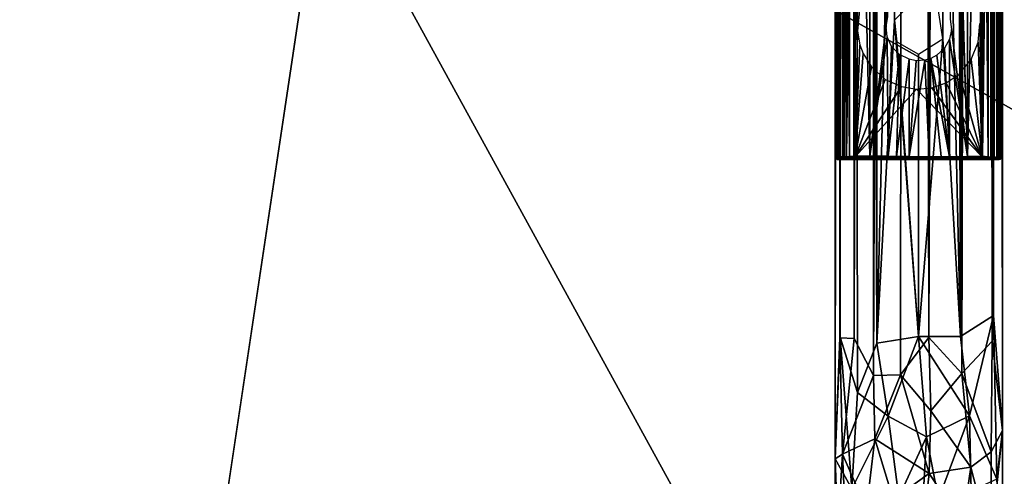
# Model space of a CAD drawing. Units: inches. Extents: x -44.7 to 44.7, y -14.2 to 20.5.
# Drawn here: x 28 to 31, y -9.2 to -7.9 of the extents above; entities that cross this region are included whole.
import ezdxf

# ---------------------------------------------------------------- set-up
doc = ezdxf.new("R2010")
doc.units = ezdxf.units.IN
doc.header["$MEASUREMENT"] = 0
for name, color, linetype in [('SEAT-FABRIC', 5, 'Continuous'), ('SEAT-FRAME', 5, 'Continuous'), ('SEAT-GLIDE', 5, 'Continuous')]:
    doc.layers.add(name, color=color, linetype=linetype)

msp = doc.modelspace()

# ---------------------------------------------------------------- linework, layer by layer
at = {"layer": 'SEAT-FABRIC'}
for points in [[(1.4415, -12.0547, 10.6744), (1.3391, 8.4601, 8.2295), (38.067, -12.0653, 10.6734)], [(1.3391, 8.4601, 8.2295), (38.105, 8.4579, 8.2226), (38.067, -12.0653, 10.6734)], [(28.0963, -13.025, 17.3712), (19.4778, -6.9337, 16.9008), (19.7357, -13.1085, 17.3119)], [(28.9476, -7.3462, 16.9703), (28.0963, -13.025, 17.3712), (31.9943, -12.9047, 17.3403)], [(28.9476, -7.3462, 16.9703), (31.9943, -12.9047, 17.3403), (33.5618, -7.3419, 16.8903)]]:
    msp.add_3dface(points, dxfattribs=at)
at = {"layer": 'SEAT-FABRIC', "invisible_edges": 1}
msp.add_3dface([(28.9476, -7.3462, 16.9703), (19.4778, -6.9337, 16.9008), (28.0963, -13.025, 17.3712)], dxfattribs=at)
at = {"layer": 'SEAT-FRAME'}
for points in [[(30.9787, 19.603, 0.5997), (30.9649, 19.2302, 0.6429), (30.9485, -8.8155, 0.6914)], [(30.98, -9.0822, 0.6037), (30.9787, 19.603, 0.5997), (30.9485, -8.8155, 0.6914)], [(30.9504, 19.1777, 0.4306), (30.9787, 19.603, 0.5997), (30.98, -9.0822, 0.6037)], [(30.4779, 19.521, 0.6071), (30.5057, 19.1673, 0.433), (30.4942, -8.8027, 0.4745)], [(30.4793, -9.1669, 0.5963), (30.4779, 19.521, 0.6071), (30.4942, -8.8027, 0.4745)], [(30.5098, 19.2377, 0.6918), (30.4779, 19.521, 0.6071), (30.4793, -9.1669, 0.5963)], [(30.6035, 19.3442, 0.7844), (30.5098, 19.2377, 0.6918), (30.5362, -8.807, 0.7191)], [(30.5934, -8.9176, 0.7773), (30.6035, 19.3442, 0.7844), (30.5362, -8.807, 0.7191)], [(30.7006, 19.228, 0.8109), (30.6035, 19.3442, 0.7844), (30.5934, -8.9176, 0.7773)], [(30.8579, -8.9123, 0.7809), (30.8657, 19.3482, 0.7773), (30.7597, -8.8041, 0.8103)], [(30.8657, 19.3482, 0.7773), (30.7825, 19.3321, 0.8088), (30.7597, -8.8041, 0.8103)], [(30.9218, 19.2319, 0.7191), (30.8657, 19.3482, 0.7773), (30.8579, -8.9123, 0.7809)], [(30.7825, 19.3321, 0.8088), (30.7006, 19.228, 0.8109), (30.7597, -8.8041, 0.8103)], [(30.4931, -8.8051, 0.6429), (30.5098, 19.2377, 0.6918), (30.4793, -9.1669, 0.5963)], [(30.5362, -8.807, 0.7191), (30.5098, 19.2377, 0.6918), (30.4931, -8.8051, 0.6429)], [(30.5057, 19.1673, 0.433), (30.6022, 19.2261, 0.3447), (30.6034, -8.8208, 0.3448)], [(30.6744, -8.9161, 0.8093), (30.7006, 19.228, 0.8109), (30.5934, -8.9176, 0.7773)], [(30.6034, -8.8208, 0.3448), (30.6022, 19.2261, 0.3447), (30.6569, -6.6729, 0.3205)], [(30.7597, -8.8041, 0.8103), (30.7006, 19.228, 0.8109), (30.6744, -8.9161, 0.8093)], [(30.8052, 17.1385, 0.3219), (30.8556, 19.2378, 0.3446), (30.8541, -8.801, 0.3438)], [(30.8541, -8.801, 0.3438), (30.8556, 19.2378, 0.3446), (30.9524, -8.7385, 0.433)], [(30.8556, 19.2378, 0.3446), (30.9504, 19.1777, 0.4306), (30.9524, -8.7385, 0.433)], [(30.9485, -8.8155, 0.6914), (30.9218, 19.2319, 0.7191), (30.8579, -8.9123, 0.7809)], [(30.9649, 19.2302, 0.6429), (30.9218, 19.2319, 0.7191), (30.9485, -8.8155, 0.6914)], [(30.4942, -8.8027, 0.4745), (30.5057, 19.1673, 0.433), (30.5458, -8.9689, 0.3986)], [(30.5458, -8.9689, 0.3986), (30.5057, 19.1673, 0.433), (30.6034, -8.8208, 0.3448)], [(30.9524, -8.7385, 0.433), (30.9504, 19.1777, 0.4306), (30.98, -9.0822, 0.6037)], [(30.776, 17.0763, 0.3143), (30.8052, 17.1385, 0.3219), (30.8541, -8.801, 0.3438)], [(30.8541, -8.801, 0.3438), (30.8061, -6.7085, 0.322), (30.776, 17.0763, 0.3143)], [(30.6569, -6.6729, 0.3205), (30.6569, -7.8539, 0.3205), (30.6034, -8.8208, 0.3448)], [(30.8541, -8.801, 0.3438), (30.8012, -7.9099, 0.3207), (30.8061, -6.7085, 0.322)], [(30.6034, -8.8208, 0.3448), (30.6569, -7.8539, 0.3205), (30.7283, -8.8016, 0.3045)], [(30.6569, -7.8539, 0.3205), (30.6636, -7.9186, 0.3183), (30.7283, -8.8016, 0.3045)], [(30.7283, -8.8016, 0.3045), (30.6636, -7.9186, 0.3183), (30.7284, -7.9561, 0.309)], [(30.7283, -8.8016, 0.3045), (30.8012, -7.9099, 0.3207), (30.8541, -8.801, 0.3438)], [(30.7284, -7.9561, 0.309), (30.8012, -7.9099, 0.3207), (30.7283, -8.8016, 0.3045)], [(30.9524, -8.7385, 0.433), (30.8814, -9.0389, 0.3793), (30.8541, -8.801, 0.3438)], [(30.8814, -9.0389, 0.3793), (30.9524, -8.7385, 0.433), (30.963, -9.2285, 0.5487)], [(30.963, -9.2285, 0.5487), (30.9524, -8.7385, 0.433), (30.98, -9.0822, 0.6037)], [(30.4793, -9.1669, 0.5963), (30.4942, -8.8027, 0.4745), (30.5288, -9.2571, 0.49)], [(30.5007, -9.153, 0.7433), (30.4931, -8.8051, 0.6429), (30.4793, -9.1669, 0.5963)], [(30.5362, -8.807, 0.7191), (30.4931, -8.8051, 0.6429), (30.5007, -9.153, 0.7433)], [(30.5288, -9.2571, 0.49), (30.4942, -8.8027, 0.4745), (30.5458, -8.9689, 0.3986)], [(30.5934, -8.9176, 0.7773), (30.5362, -8.807, 0.7191), (30.5007, -9.153, 0.7433)], [(30.6034, -8.8208, 0.3448), (30.7283, -8.8016, 0.3045), (30.6379, -9.0391, 0.3458)], [(30.6379, -9.0391, 0.3458), (30.7283, -8.8016, 0.3045), (30.7527, -9.101, 0.3459)], [(30.6744, -8.9161, 0.8093), (30.7653, -9.0238, 0.8375), (30.7597, -8.8041, 0.8103)], [(30.8541, -8.801, 0.3438), (30.8814, -9.0389, 0.3793), (30.7283, -8.8016, 0.3045)], [(30.8814, -9.0389, 0.3793), (30.7527, -9.101, 0.3459), (30.7283, -8.8016, 0.3045)], [(30.7653, -9.0238, 0.8375), (30.8579, -8.9123, 0.7809), (30.7597, -8.8041, 0.8103)], [(30.5458, -8.9689, 0.3986), (30.6034, -8.8208, 0.3448), (30.6379, -9.0391, 0.3458)], [(30.9461, -9.1461, 0.7565), (30.9485, -8.8155, 0.6914), (30.8579, -8.9123, 0.7809)], [(30.98, -9.0822, 0.6037), (30.9485, -8.8155, 0.6914), (30.9461, -9.1461, 0.7565)], [(30.5934, -8.9176, 0.7773), (30.5007, -9.153, 0.7433), (30.5977, -9.1076, 0.8367)], [(30.6744, -8.9161, 0.8093), (30.5934, -8.9176, 0.7773), (30.5977, -9.1076, 0.8367)], [(30.76, -9.2108, 0.9294), (30.6744, -8.9161, 0.8093), (30.5977, -9.1076, 0.8367)], [(30.76, -9.2108, 0.9294), (30.7653, -9.0238, 0.8375), (30.6744, -8.9161, 0.8093)], [(30.7653, -9.0238, 0.8375), (30.885, -9.1925, 0.85), (30.8579, -8.9123, 0.7809)], [(30.8579, -8.9123, 0.7809), (30.885, -9.1925, 0.85), (30.9461, -9.1461, 0.7565)], [(30.6379, -9.0391, 0.3458), (30.5288, -9.2571, 0.49), (30.5458, -8.9689, 0.3986)], [(30.6694, -9.2825, 0.4092), (30.5288, -9.2571, 0.49), (30.6379, -9.0391, 0.3458)], [(30.6694, -9.2825, 0.4092), (30.6379, -9.0391, 0.3458), (30.7527, -9.101, 0.3459)], [(30.7527, -9.101, 0.3459), (30.8814, -9.0389, 0.3793), (30.7884, -9.2884, 0.4113)], [(30.7653, -9.0238, 0.8375), (30.76, -9.2108, 0.9294), (30.885, -9.1925, 0.85)], [(30.7884, -9.2884, 0.4113), (30.8814, -9.0389, 0.3793), (30.8862, -9.2627, 0.4543)], [(30.8862, -9.2627, 0.4543), (30.8814, -9.0389, 0.3793), (30.963, -9.2285, 0.5487)], [(30.7527, -9.101, 0.3459), (30.7303, -9.499, 0.5167), (30.6694, -9.2825, 0.4092)], [(30.7303, -9.499, 0.5167), (30.7527, -9.101, 0.3459), (30.7884, -9.2884, 0.4113)], [(30.9452, -9.425, 0.9458), (30.9789, -9.4875, 0.8594), (30.98, -9.0822, 0.6037)], [(30.9461, -9.1461, 0.7565), (30.9452, -9.425, 0.9458), (30.98, -9.0822, 0.6037)], [(30.98, -9.0822, 0.6037), (30.9789, -9.4875, 0.8594), (30.963, -9.2285, 0.5487)], [(30.5977, -9.1076, 0.8367), (30.5007, -9.153, 0.7433), (30.573, -9.3167, 0.933)], [(30.573, -9.3167, 0.933), (30.6528, -9.2882, 0.9645), (30.5977, -9.1076, 0.8367)], [(30.6528, -9.2882, 0.9645), (30.76, -9.2108, 0.9294), (30.5977, -9.1076, 0.8367)], [(30.4791, -9.5085, 0.8804), (30.5128, -9.4221, 0.9429), (30.5007, -9.153, 0.7433)], [(30.4793, -9.1669, 0.5963), (30.4791, -9.5085, 0.8804), (30.5007, -9.153, 0.7433)], [(30.5007, -9.153, 0.7433), (30.5128, -9.4221, 0.9429), (30.573, -9.3167, 0.933)], [(30.885, -9.1925, 0.85), (30.9452, -9.425, 0.9458), (30.9461, -9.1461, 0.7565)], [(30.4939, -9.5852, 0.7924), (30.4791, -9.5085, 0.8804), (30.4793, -9.1669, 0.5963)], [(30.5288, -9.2571, 0.49), (30.4939, -9.5852, 0.7924), (30.4793, -9.1669, 0.5963)], [(30.76, -9.2108, 0.9294), (30.8601, -9.3614, 1.0065), (30.885, -9.1925, 0.85)], [(30.885, -9.1925, 0.85), (30.8601, -9.3614, 1.0065), (30.9452, -9.425, 0.9458)], [(30.7387, -9.4037, 1.1071), (30.76, -9.2108, 0.9294), (30.6528, -9.2882, 0.9645)], [(30.76, -9.2108, 0.9294), (30.7387, -9.4037, 1.1071), (30.8601, -9.3614, 1.0065)]]:
    msp.add_3dface(points, dxfattribs=at)
at = {"layer": 'SEAT-GLIDE'}
for points in [[(30.4795, -6.3113, 0.4228), (30.4792, -6.3109, 0.0591), (30.4794, -8.2639, 0.4223)], [(30.4792, -6.3109, 0.0591), (30.4792, -8.2637, 0.0591), (30.4794, -8.2639, 0.4223)], [(30.4792, -6.3109, 0.0591), (30.4814, -6.3113, 0.0427), (30.4814, -8.2631, 0.0426)], [(30.4792, -8.2637, 0.0591), (30.4792, -6.3109, 0.0591), (30.4814, -8.2631, 0.0426)], [(30.482, -8.2645, 0.4288), (30.4795, -6.3113, 0.4228), (30.4794, -8.2639, 0.4223)], [(30.4824, -6.3105, 0.4296), (30.4795, -6.3113, 0.4228), (30.482, -8.2645, 0.4288)], [(30.4814, -6.3113, 0.0427), (30.4898, -6.3116, 0.0258), (30.4896, -8.2653, 0.0264)], [(30.4814, -8.2631, 0.0426), (30.4814, -6.3113, 0.0427), (30.4896, -8.2653, 0.0264)], [(30.4862, -6.3108, 0.434), (30.4824, -6.3105, 0.4296), (30.482, -8.2645, 0.4288)], [(30.4866, -8.2647, 0.434), (30.4862, -6.3108, 0.434), (30.482, -8.2645, 0.4288)], [(30.4907, -6.3111, 0.4367), (30.4862, -6.3108, 0.434), (30.4866, -8.2647, 0.434)], [(30.4907, -6.3111, 0.4367), (30.4866, -8.2647, 0.434), (30.4928, -8.2631, 0.4377)], [(30.4896, -8.2653, 0.0264), (30.4898, -6.3116, 0.0258), (30.5048, -8.2629, 0.0108)], [(30.4898, -6.3116, 0.0258), (30.5054, -6.3092, 0.0106), (30.5048, -8.2629, 0.0108)], [(30.4953, -6.3088, 0.4377), (30.4907, -6.3111, 0.4367), (30.4928, -8.2631, 0.4377)], [(30.5032, -6.3109, 0.4381), (30.4953, -6.3088, 0.4377), (30.4928, -8.2631, 0.4377)], [(30.5007, -8.263, 0.4385), (30.5032, -6.3109, 0.4381), (30.4928, -8.2631, 0.4377)], [(30.5071, -8.263, 0.4369), (30.5032, -6.3109, 0.4381), (30.5007, -8.263, 0.4385)], [(30.5086, -6.3105, 0.436), (30.5032, -6.3109, 0.4381), (30.5071, -8.263, 0.4369)], [(30.5048, -8.2629, 0.0108), (30.5054, -6.3092, 0.0106), (30.5215, -8.2632, 0.0024)], [(30.5054, -6.3092, 0.0106), (30.5215, -6.3113, 0.0024), (30.5215, -8.2632, 0.0024)], [(30.513, -6.3106, 0.4327), (30.5086, -6.3105, 0.436), (30.5071, -8.263, 0.4369)], [(30.5124, -8.2633, 0.4334), (30.513, -6.3106, 0.4327), (30.5071, -8.263, 0.4369)], [(30.513, -6.3106, 0.4327), (30.5124, -8.2633, 0.4334), (30.5377, -6.3133, 0.399)], [(30.5124, -8.2633, 0.4334), (30.5371, -8.2617, 0.3998), (30.5377, -6.3133, 0.399)], [(30.5215, -6.3113, 0.0024), (30.5386, -6.3113, 0), (30.5385, -8.2632, 0.0001)], [(30.5215, -8.2632, 0.0024), (30.5215, -6.3113, 0.0024), (30.5385, -8.2632, 0.0001)], [(30.5371, -8.2617, 0.3998), (30.5831, -8.2615, 0.357), (30.5377, -6.3133, 0.399)], [(30.5377, -6.3133, 0.399), (30.5831, -8.2615, 0.357), (30.5833, -6.3134, 0.3568)], [(30.5386, -6.3113, 0), (30.5461, -7.8875, 0), (30.5385, -8.2632, 0.0001)], [(30.5506, -7.8348, 0), (30.5461, -7.8875, 0), (30.5386, -6.3113, 0)], [(30.5833, -6.3134, 0.3568), (30.5831, -8.2615, 0.357), (30.6311, -7.8732, 0.33)], [(30.827, -6.6935, 0.33), (30.8746, -8.262, 0.3569), (30.8748, -6.3129, 0.357)], [(30.8748, -6.3129, 0.357), (30.8746, -8.262, 0.3569), (30.9205, -6.313, 0.3992)], [(30.8746, -8.262, 0.3569), (30.9203, -8.2612, 0.399), (30.9205, -6.313, 0.3992)], [(30.9194, -8.2632, 0), (30.9123, -6.7085, 0), (30.9195, -6.3113, 0.0001)], [(30.9194, -8.2632, 0), (30.9195, -6.3113, 0.0001), (30.9365, -8.2632, 0.0024)], [(30.9195, -6.3113, 0.0001), (30.9365, -6.3113, 0.0024), (30.9365, -8.2632, 0.0024)], [(30.9203, -8.2612, 0.399), (30.945, -8.2639, 0.4327), (30.9447, -6.3114, 0.4325)], [(30.9205, -6.313, 0.3992), (30.9203, -8.2612, 0.399), (30.9447, -6.3114, 0.4325)], [(30.9365, -8.2632, 0.0024), (30.9365, -6.3113, 0.0024), (30.9526, -8.2653, 0.0106)], [(30.9365, -6.3113, 0.0024), (30.9532, -6.3116, 0.0108), (30.9526, -8.2653, 0.0106)], [(30.9506, -6.3105, 0.4367), (30.9447, -6.3114, 0.4325), (30.9494, -8.2639, 0.436)], [(30.9494, -8.2639, 0.436), (30.9447, -6.3114, 0.4325), (30.945, -8.2639, 0.4327)], [(30.955, -6.3122, 0.4383), (30.9506, -6.3105, 0.4367), (30.9494, -8.2639, 0.436)], [(30.9548, -8.2636, 0.4381), (30.955, -6.3122, 0.4383), (30.9494, -8.2639, 0.436)], [(30.9526, -8.2653, 0.0106), (30.9532, -6.3116, 0.0108), (30.9682, -8.2629, 0.0258)], [(30.9532, -6.3116, 0.0108), (30.9684, -6.3092, 0.0264), (30.9682, -8.2629, 0.0258)], [(30.9612, -6.3113, 0.4385), (30.955, -6.3122, 0.4383), (30.9548, -8.2636, 0.4381)], [(30.9627, -8.2657, 0.4377), (30.9612, -6.3113, 0.4385), (30.9548, -8.2636, 0.4381)], [(30.9659, -6.3088, 0.4368), (30.9612, -6.3113, 0.4385), (30.9673, -8.2634, 0.4367)], [(30.9673, -8.2634, 0.4367), (30.9612, -6.3113, 0.4385), (30.9627, -8.2657, 0.4377)], [(30.9728, -6.3109, 0.433), (30.9659, -6.3088, 0.4368), (30.9673, -8.2634, 0.4367)], [(30.9728, -6.3109, 0.433), (30.9673, -8.2634, 0.4367), (30.9718, -8.2637, 0.434)], [(30.9682, -8.2629, 0.0258), (30.9684, -6.3092, 0.0264), (30.9766, -8.2632, 0.0427)], [(30.9684, -6.3092, 0.0264), (30.9766, -6.3114, 0.0426), (30.9766, -8.2632, 0.0427)], [(30.9756, -8.264, 0.4296), (30.9764, -6.3106, 0.4283), (30.9718, -8.2637, 0.434)], [(30.9764, -6.3106, 0.4283), (30.9728, -6.3109, 0.433), (30.9718, -8.2637, 0.434)], [(30.9787, -8.2628, 0.4224), (30.9764, -6.3106, 0.4283), (30.9756, -8.264, 0.4296)], [(30.9785, -6.3107, 0.4225), (30.9764, -6.3106, 0.4283), (30.9787, -8.2628, 0.4224)], [(30.9766, -6.3114, 0.0426), (30.9788, -6.3108, 0.059), (30.9788, -8.2636, 0.0591)], [(30.9766, -8.2632, 0.0427), (30.9766, -6.3114, 0.0426), (30.9788, -8.2636, 0.0591)], [(30.9788, -6.3108, 0.059), (30.9785, -6.3107, 0.4225), (30.9788, -8.2636, 0.0591)], [(30.9785, -6.3107, 0.4225), (30.9787, -8.2628, 0.4224), (30.9788, -8.2636, 0.0591)], [(30.7125, -7.7987, 0.3088), (30.6569, -7.8539, 0.3205), (30.6569, -6.6729, 0.3205)], [(30.8061, -6.7085, 0.322), (30.8012, -7.9099, 0.3207), (30.7895, -7.8317, 0.3171)], [(30.9194, -8.2632, 0), (30.9, -6.7636, 0), (30.9123, -6.7085, 0)], [(30.6366, -6.7289, 0.3277), (30.6311, -7.8732, 0.33), (30.6367, -7.8445, 0.3277)], [(30.9194, -8.2632, 0), (30.9074, -7.9202, 0), (30.912, -7.8642, 0)], [(30.5385, -8.2632, 0.0001), (30.5461, -7.8875, 0), (30.553, -7.9278, 0)], [(30.6311, -7.8732, 0.33), (30.5831, -8.2615, 0.357), (30.6347, -7.9037, 0.3285)], [(30.8269, -7.8818, 0.33), (30.8211, -7.9108, 0.3276), (30.8746, -8.262, 0.3569)], [(30.553, -7.9278, 0), (30.5629, -7.9542, 0), (30.5385, -8.2632, 0.0001)], [(30.6347, -7.9037, 0.3285), (30.5831, -8.2615, 0.357), (30.6378, -8.2615, 0.3273)], [(30.6475, -7.9331, 0.3235), (30.6347, -7.9037, 0.3285), (30.6378, -8.2615, 0.3273)], [(30.8209, -8.2628, 0.3275), (30.8211, -7.9108, 0.3276), (30.8061, -7.938, 0.3222)], [(30.8211, -7.9108, 0.3276), (30.8209, -8.2628, 0.3275), (30.8746, -8.262, 0.3569)], [(30.9074, -7.9202, 0), (30.9194, -8.2632, 0), (30.8862, -7.9722, 0)], [(30.5629, -7.9542, 0), (30.5872, -7.9939, 0), (30.5385, -8.2632, 0.0001)], [(30.671, -7.9568, 0.3168), (30.6475, -7.9331, 0.3235), (30.6378, -8.2615, 0.3273)], [(30.6621, -8.2619, 0.3201), (30.671, -7.9568, 0.3168), (30.6378, -8.2615, 0.3273)], [(30.6999, -7.9711, 0.3117), (30.671, -7.9568, 0.3168), (30.6621, -8.2619, 0.3201)], [(30.8209, -8.2628, 0.3275), (30.8061, -7.938, 0.3222), (30.7835, -7.9588, 0.316)], [(30.7004, -8.2625, 0.3116), (30.6999, -7.9711, 0.3117), (30.6621, -8.2619, 0.3201)], [(30.721, -7.9756, 0.31), (30.6999, -7.9711, 0.3117), (30.7004, -8.2625, 0.3116)], [(30.7004, -8.2625, 0.3116), (30.7474, -7.9737, 0.3107), (30.721, -7.9756, 0.31)], [(30.7601, -8.2639, 0.3118), (30.7474, -7.9737, 0.3107), (30.7004, -8.2625, 0.3116)], [(30.7653, -7.9685, 0.3128), (30.7474, -7.9737, 0.3107), (30.7601, -8.2639, 0.3118)], [(30.7963, -8.2619, 0.3201), (30.7653, -7.9685, 0.3128), (30.7601, -8.2639, 0.3118)], [(30.7835, -7.9588, 0.316), (30.7653, -7.9685, 0.3128), (30.8209, -8.2628, 0.3275)], [(30.8209, -8.2628, 0.3275), (30.7653, -7.9685, 0.3128), (30.7963, -8.2619, 0.3201)], [(30.8502, -8.0153, 0), (30.8862, -7.9722, 0), (30.9194, -8.2632, 0)], [(30.5872, -7.9939, 0), (30.629, -8.0314, 0), (30.5385, -8.2632, 0.0001)], [(30.8107, -8.0413, 0), (30.8502, -8.0153, 0), (30.9194, -8.2632, 0)], [(30.629, -8.0314, 0), (30.677, -8.0532, -0.0001), (30.5385, -8.2632, 0.0001)], [(30.9194, -8.2632, 0), (30.7682, -8.0566, 0), (30.8107, -8.0413, 0)], [(30.677, -8.0532, -0.0001), (30.7225, -8.0606, 0), (30.5385, -8.2632, 0.0001)], [(30.5385, -8.2632, 0.0001), (30.7225, -8.0606, 0), (30.9194, -8.2632, 0)], [(30.9194, -8.2632, 0), (30.7225, -8.0606, 0), (30.7682, -8.0566, 0)], [(30.4792, -8.2637, 0.0591), (30.4814, -8.2631, 0.0426), (30.4822, -8.2684, 0.0508)], [(30.4792, -8.2637, 0.0591), (30.4822, -8.2684, 0.0508), (30.4812, -8.2673, 0.4226)], [(30.4792, -8.2637, 0.0591), (30.4812, -8.2673, 0.4226), (30.4794, -8.2639, 0.4223)], [(30.4812, -8.2673, 0.4226), (30.482, -8.2645, 0.4288), (30.4794, -8.2639, 0.4223)], [(30.489, -8.271, 0.429), (30.482, -8.2645, 0.4288), (30.4812, -8.2673, 0.4226)], [(30.4812, -8.2673, 0.4226), (30.4822, -8.2684, 0.0508), (30.4858, -8.2711, 0.4219)], [(30.4812, -8.2673, 0.4226), (30.4858, -8.2711, 0.4219), (30.489, -8.271, 0.429)], [(30.4896, -8.2653, 0.0264), (30.4862, -8.269, 0.0387), (30.4814, -8.2631, 0.0426)], [(30.4814, -8.2631, 0.0426), (30.4862, -8.269, 0.0387), (30.4822, -8.2684, 0.0508)], [(30.482, -8.2645, 0.4288), (30.489, -8.271, 0.429), (30.4866, -8.2647, 0.434)], [(30.4858, -8.2711, 0.4219), (30.4822, -8.2684, 0.0508), (30.4886, -8.2714, 0.0446)], [(30.4886, -8.2714, 0.0446), (30.4822, -8.2684, 0.0508), (30.4862, -8.269, 0.0387)], [(30.5505, -8.2714, 0.3707), (30.489, -8.271, 0.429), (30.4858, -8.2711, 0.4219)], [(30.4886, -8.2714, 0.0446), (30.5505, -8.2714, 0.3707), (30.4858, -8.2711, 0.4219)], [(30.5008, -8.271, 0.0218), (30.4862, -8.269, 0.0387), (30.4896, -8.2653, 0.0264)], [(30.4862, -8.269, 0.0387), (30.5008, -8.271, 0.0218), (30.4886, -8.2714, 0.0446)], [(30.4866, -8.2647, 0.434), (30.4973, -8.2694, 0.4352), (30.4928, -8.2631, 0.4377)], [(30.4866, -8.2647, 0.434), (30.489, -8.271, 0.429), (30.4973, -8.2694, 0.4352)], [(30.4886, -8.2714, 0.0446), (30.5008, -8.271, 0.0218), (30.6256, -8.2713, 0.3244)], [(30.6256, -8.2713, 0.3244), (30.5505, -8.2714, 0.3707), (30.4886, -8.2714, 0.0446)], [(30.489, -8.271, 0.429), (30.5062, -8.2712, 0.4294), (30.4973, -8.2694, 0.4352)], [(30.5505, -8.2714, 0.3707), (30.5062, -8.2712, 0.4294), (30.489, -8.271, 0.429)], [(30.5048, -8.2629, 0.0108), (30.497, -8.2644, 0.0175), (30.4896, -8.2653, 0.0264)], [(30.4896, -8.2653, 0.0264), (30.497, -8.2644, 0.0175), (30.5008, -8.271, 0.0218)], [(30.4973, -8.2694, 0.4352), (30.5007, -8.263, 0.4385), (30.4928, -8.2631, 0.4377)], [(30.5048, -8.2629, 0.0108), (30.5069, -8.2676, 0.0115), (30.497, -8.2644, 0.0175)], [(30.5008, -8.271, 0.0218), (30.497, -8.2644, 0.0175), (30.5069, -8.2676, 0.0115)], [(30.5071, -8.263, 0.4369), (30.4973, -8.2694, 0.4352), (30.5091, -8.2688, 0.4328)], [(30.5007, -8.263, 0.4385), (30.4973, -8.2694, 0.4352), (30.5071, -8.263, 0.4369)], [(30.5062, -8.2712, 0.4294), (30.5091, -8.2688, 0.4328), (30.4973, -8.2694, 0.4352)], [(30.5069, -8.2676, 0.0115), (30.5177, -8.2695, 0.0077), (30.5008, -8.271, 0.0218)], [(30.5274, -8.2714, 0.0093), (30.5008, -8.271, 0.0218), (30.5177, -8.2695, 0.0077)], [(30.6256, -8.2713, 0.3244), (30.5008, -8.271, 0.0218), (30.5274, -8.2714, 0.0093)], [(30.5215, -8.2632, 0.0024), (30.5069, -8.2676, 0.0115), (30.5048, -8.2629, 0.0108)], [(30.5505, -8.2714, 0.3707), (30.5332, -8.2685, 0.401), (30.5062, -8.2712, 0.4294)], [(30.5332, -8.2685, 0.401), (30.5091, -8.2688, 0.4328), (30.5062, -8.2712, 0.4294)], [(30.5215, -8.2632, 0.0024), (30.5177, -8.2695, 0.0077), (30.5069, -8.2676, 0.0115)], [(30.5124, -8.2633, 0.4334), (30.5071, -8.263, 0.4369), (30.5091, -8.2688, 0.4328)], [(30.5332, -8.2685, 0.401), (30.5124, -8.2633, 0.4334), (30.5091, -8.2688, 0.4328)], [(30.5332, -8.2685, 0.401), (30.5371, -8.2617, 0.3998), (30.5124, -8.2633, 0.4334)], [(30.5305, -8.2685, 0.0031), (30.5177, -8.2695, 0.0077), (30.5215, -8.2632, 0.0024)], [(30.5177, -8.2695, 0.0077), (30.5305, -8.2685, 0.0031), (30.5274, -8.2714, 0.0093)], [(30.5385, -8.2632, 0.0001), (30.5305, -8.2685, 0.0031), (30.5215, -8.2632, 0.0024)], [(30.5305, -8.2685, 0.0031), (30.9344, -8.2713, 0.0096), (30.5274, -8.2714, 0.0093)], [(30.9344, -8.2713, 0.0096), (30.7562, -8.2711, 0.3053), (30.5274, -8.2714, 0.0093)], [(30.5274, -8.2714, 0.0093), (30.7562, -8.2711, 0.3053), (30.6823, -8.2714, 0.3051)], [(30.6823, -8.2714, 0.3051), (30.6256, -8.2713, 0.3244), (30.5274, -8.2714, 0.0093)], [(30.5385, -8.2632, 0.0001), (30.9194, -8.2632, 0), (30.5305, -8.2685, 0.0031)], [(30.9194, -8.2632, 0), (30.9281, -8.2685, 0.0032), (30.5305, -8.2685, 0.0031)], [(30.9281, -8.2685, 0.0032), (30.9344, -8.2713, 0.0096), (30.5305, -8.2685, 0.0031)], [(30.5565, -8.2645, 0.3785), (30.5371, -8.2617, 0.3998), (30.5332, -8.2685, 0.401)], [(30.5526, -8.2699, 0.3767), (30.5565, -8.2645, 0.3785), (30.5332, -8.2685, 0.401)], [(30.5526, -8.2699, 0.3767), (30.5332, -8.2685, 0.401), (30.5505, -8.2714, 0.3707)], [(30.5565, -8.2645, 0.3785), (30.5831, -8.2615, 0.357), (30.5371, -8.2617, 0.3998)], [(30.6049, -8.2694, 0.3389), (30.5782, -8.2688, 0.3572), (30.5505, -8.2714, 0.3707)], [(30.5782, -8.2688, 0.3572), (30.5526, -8.2699, 0.3767), (30.5505, -8.2714, 0.3707)], [(30.6256, -8.2713, 0.3244), (30.6049, -8.2694, 0.3389), (30.5505, -8.2714, 0.3707)], [(30.5782, -8.2688, 0.3572), (30.5565, -8.2645, 0.3785), (30.5526, -8.2699, 0.3767)], [(30.5782, -8.2688, 0.3572), (30.5831, -8.2615, 0.357), (30.5565, -8.2645, 0.3785)], [(30.6074, -8.2637, 0.3414), (30.5831, -8.2615, 0.357), (30.5782, -8.2688, 0.3572)], [(30.6049, -8.2694, 0.3389), (30.6074, -8.2637, 0.3414), (30.5782, -8.2688, 0.3572)], [(30.6378, -8.2615, 0.3273), (30.5831, -8.2615, 0.357), (30.6074, -8.2637, 0.3414)], [(30.6353, -8.2665, 0.327), (30.6074, -8.2637, 0.3414), (30.6049, -8.2694, 0.3389)], [(30.6256, -8.2713, 0.3244), (30.6353, -8.2665, 0.327), (30.6049, -8.2694, 0.3389)], [(30.6353, -8.2665, 0.327), (30.6378, -8.2615, 0.3273), (30.6074, -8.2637, 0.3414)], [(30.6646, -8.2694, 0.3148), (30.6353, -8.2665, 0.327), (30.6256, -8.2713, 0.3244)], [(30.6823, -8.2714, 0.3051), (30.6646, -8.2694, 0.3148), (30.6256, -8.2713, 0.3244)], [(30.6621, -8.2619, 0.3201), (30.6378, -8.2615, 0.3273), (30.6353, -8.2665, 0.327)], [(30.6646, -8.2694, 0.3148), (30.6621, -8.2619, 0.3201), (30.6353, -8.2665, 0.327)], [(30.7004, -8.2625, 0.3116), (30.6621, -8.2619, 0.3201), (30.6646, -8.2694, 0.3148)], [(30.6963, -8.2694, 0.3086), (30.7004, -8.2625, 0.3116), (30.6646, -8.2694, 0.3148)], [(30.6963, -8.2694, 0.3086), (30.6646, -8.2694, 0.3148), (30.6823, -8.2714, 0.3051)], [(30.7286, -8.2699, 0.3056), (30.6963, -8.2694, 0.3086), (30.6823, -8.2714, 0.3051)], [(30.7562, -8.2711, 0.3053), (30.7286, -8.2699, 0.3056), (30.6823, -8.2714, 0.3051)], [(30.7295, -8.2645, 0.3096), (30.7004, -8.2625, 0.3116), (30.6963, -8.2694, 0.3086)], [(30.7286, -8.2699, 0.3056), (30.7295, -8.2645, 0.3096), (30.6963, -8.2694, 0.3086)], [(30.7601, -8.2639, 0.3118), (30.7004, -8.2625, 0.3116), (30.7295, -8.2645, 0.3096)], [(30.7601, -8.2639, 0.3118), (30.7295, -8.2645, 0.3096), (30.7286, -8.2699, 0.3056)], [(30.7562, -8.2711, 0.3053), (30.7601, -8.2639, 0.3118), (30.7286, -8.2699, 0.3056)], [(30.7925, -8.2694, 0.3146), (30.7601, -8.2639, 0.3118), (30.7562, -8.2711, 0.3053)], [(30.8128, -8.2714, 0.3147), (30.7925, -8.2694, 0.3146), (30.7562, -8.2711, 0.3053)], [(30.9344, -8.2713, 0.0096), (30.8128, -8.2714, 0.3147), (30.7562, -8.2711, 0.3053)], [(30.7925, -8.2694, 0.3146), (30.7963, -8.2619, 0.3201), (30.7601, -8.2639, 0.3118)], [(30.8209, -8.2628, 0.3275), (30.7963, -8.2619, 0.3201), (30.7925, -8.2694, 0.3146)], [(30.8231, -8.2694, 0.3246), (30.8209, -8.2628, 0.3275), (30.7925, -8.2694, 0.3146)], [(30.8231, -8.2694, 0.3246), (30.7925, -8.2694, 0.3146), (30.8128, -8.2714, 0.3147)], [(30.8532, -8.2712, 0.3352), (30.8231, -8.2694, 0.3246), (30.8128, -8.2714, 0.3147)], [(30.9571, -8.2711, 0.0218), (30.8128, -8.2714, 0.3147), (30.9344, -8.2713, 0.0096)], [(30.8128, -8.2714, 0.3147), (30.9571, -8.2711, 0.0218), (30.97, -8.2714, 0.0502)], [(30.8532, -8.2712, 0.3352), (30.8128, -8.2714, 0.3147), (30.97, -8.2714, 0.0502)], [(30.8209, -8.2628, 0.3275), (30.8504, -8.2659, 0.3404), (30.8746, -8.262, 0.3569)], [(30.8504, -8.2659, 0.3404), (30.8209, -8.2628, 0.3275), (30.8231, -8.2694, 0.3246)], [(30.8532, -8.2712, 0.3352), (30.8504, -8.2659, 0.3404), (30.8231, -8.2694, 0.3246)], [(30.8794, -8.2694, 0.356), (30.8746, -8.262, 0.3569), (30.8504, -8.2659, 0.3404)], [(30.8794, -8.2694, 0.356), (30.8504, -8.2659, 0.3404), (30.8532, -8.2712, 0.3352)], [(30.9026, -8.271, 0.3718), (30.8794, -8.2694, 0.356), (30.8532, -8.2712, 0.3352)], [(30.9026, -8.271, 0.3718), (30.8532, -8.2712, 0.3352), (30.97, -8.2714, 0.0502)], [(30.8746, -8.262, 0.3569), (30.902, -8.2645, 0.3791), (30.9203, -8.2612, 0.399)], [(30.902, -8.2645, 0.3791), (30.8746, -8.262, 0.3569), (30.8794, -8.2694, 0.356)], [(30.9026, -8.271, 0.3718), (30.902, -8.2645, 0.3791), (30.8794, -8.2694, 0.356)], [(30.902, -8.2645, 0.3791), (30.9246, -8.2653, 0.4033), (30.9203, -8.2612, 0.399)], [(30.9246, -8.2653, 0.4033), (30.902, -8.2645, 0.3791), (30.9026, -8.271, 0.3718)], [(30.9283, -8.271, 0.3994), (30.9246, -8.2653, 0.4033), (30.9026, -8.271, 0.3718)], [(30.9283, -8.271, 0.3994), (30.9026, -8.271, 0.3718), (30.97, -8.2714, 0.0502)], [(30.9194, -8.2632, 0), (30.9365, -8.2632, 0.0024), (30.9281, -8.2685, 0.0032)], [(30.9246, -8.2653, 0.4033), (30.945, -8.2639, 0.4327), (30.9203, -8.2612, 0.399)], [(30.947, -8.2688, 0.4306), (30.945, -8.2639, 0.4327), (30.9246, -8.2653, 0.4033)], [(30.947, -8.2688, 0.4306), (30.9246, -8.2653, 0.4033), (30.9283, -8.271, 0.3994)], [(30.9365, -8.2632, 0.0024), (30.9403, -8.269, 0.0072), (30.9281, -8.2685, 0.0032)], [(30.9344, -8.2713, 0.0096), (30.9281, -8.2685, 0.0032), (30.9403, -8.269, 0.0072)], [(30.9531, -8.2711, 0.4313), (30.947, -8.2688, 0.4306), (30.9283, -8.271, 0.3994)], [(30.9531, -8.2711, 0.4313), (30.9283, -8.271, 0.3994), (30.97, -8.2714, 0.0502)], [(30.9403, -8.269, 0.0072), (30.9571, -8.2711, 0.0218), (30.9344, -8.2713, 0.0096)], [(30.9526, -8.2653, 0.0106), (30.9403, -8.269, 0.0072), (30.9365, -8.2632, 0.0024)], [(30.9571, -8.2711, 0.0218), (30.9403, -8.269, 0.0072), (30.9526, -8.2653, 0.0106)], [(30.947, -8.2688, 0.4306), (30.9494, -8.2639, 0.436), (30.945, -8.2639, 0.4327)], [(30.9531, -8.2711, 0.4313), (30.9494, -8.2639, 0.436), (30.947, -8.2688, 0.4306)], [(30.9494, -8.2639, 0.436), (30.9567, -8.2683, 0.4359), (30.9548, -8.2636, 0.4381)], [(30.9567, -8.2683, 0.4359), (30.9494, -8.2639, 0.436), (30.9531, -8.2711, 0.4313)], [(30.9682, -8.2629, 0.0258), (30.9615, -8.2644, 0.018), (30.9526, -8.2653, 0.0106)], [(30.9526, -8.2653, 0.0106), (30.9615, -8.2644, 0.018), (30.9571, -8.2711, 0.0218)], [(30.9531, -8.2711, 0.4313), (30.9657, -8.2714, 0.4297), (30.9567, -8.2683, 0.4359)], [(30.9657, -8.2714, 0.4297), (30.9531, -8.2711, 0.4313), (30.97, -8.2714, 0.0502)], [(30.9548, -8.2636, 0.4381), (30.9567, -8.2683, 0.4359), (30.9627, -8.2657, 0.4377)], [(30.9567, -8.2683, 0.4359), (30.9657, -8.2714, 0.4297), (30.9627, -8.2657, 0.4377)], [(30.9571, -8.2711, 0.0218), (30.9615, -8.2644, 0.018), (30.9675, -8.2676, 0.0279)], [(30.9675, -8.2676, 0.0279), (30.9713, -8.2695, 0.0387), (30.9571, -8.2711, 0.0218)], [(30.97, -8.2714, 0.0502), (30.9571, -8.2711, 0.0218), (30.9713, -8.2695, 0.0387)], [(30.9682, -8.2629, 0.0258), (30.9675, -8.2676, 0.0279), (30.9615, -8.2644, 0.018)], [(30.9627, -8.2657, 0.4377), (30.9718, -8.2637, 0.434), (30.9673, -8.2634, 0.4367)], [(30.9711, -8.2694, 0.4296), (30.9718, -8.2637, 0.434), (30.9627, -8.2657, 0.4377)], [(30.9657, -8.2714, 0.4297), (30.9711, -8.2694, 0.4296), (30.9627, -8.2657, 0.4377)], [(30.9733, -8.2706, 0.4212), (30.9711, -8.2694, 0.4296), (30.9657, -8.2714, 0.4297)], [(30.9657, -8.2714, 0.4297), (30.97, -8.2714, 0.0502), (30.9733, -8.2706, 0.4212)], [(30.9766, -8.2632, 0.0427), (30.9675, -8.2676, 0.0279), (30.9682, -8.2629, 0.0258)], [(30.9766, -8.2632, 0.0427), (30.9713, -8.2695, 0.0387), (30.9675, -8.2676, 0.0279)], [(30.97, -8.2714, 0.0502), (30.9759, -8.2684, 0.0508), (30.9733, -8.2706, 0.4212)], [(30.9759, -8.2684, 0.0508), (30.97, -8.2714, 0.0502), (30.9713, -8.2695, 0.0387)], [(30.9756, -8.264, 0.4296), (30.9718, -8.2637, 0.434), (30.9711, -8.2694, 0.4296)], [(30.9771, -8.2669, 0.4228), (30.9756, -8.264, 0.4296), (30.9711, -8.2694, 0.4296)], [(30.9711, -8.2694, 0.4296), (30.9733, -8.2706, 0.4212), (30.9771, -8.2669, 0.4228)], [(30.9759, -8.2684, 0.0508), (30.9713, -8.2695, 0.0387), (30.9766, -8.2632, 0.0427)], [(30.9733, -8.2706, 0.4212), (30.9759, -8.2684, 0.0508), (30.9771, -8.2669, 0.4228)], [(30.9756, -8.264, 0.4296), (30.9771, -8.2669, 0.4228), (30.9787, -8.2628, 0.4224)], [(30.9788, -8.2636, 0.0591), (30.9759, -8.2684, 0.0508), (30.9766, -8.2632, 0.0427)], [(30.9771, -8.2669, 0.4228), (30.9759, -8.2684, 0.0508), (30.9788, -8.2636, 0.0591)], [(30.9787, -8.2628, 0.4224), (30.9771, -8.2669, 0.4228), (30.9788, -8.2636, 0.0591)]]:
    msp.add_3dface(points, dxfattribs=at)
for points, invisible_edges in [([(30.6311, -7.8732, 0.33), (30.631, -6.6994, 0.3301), (30.5833, -6.3134, 0.3568)], 1), ([(30.6366, -6.7289, 0.3277), (30.631, -6.6994, 0.3301), (30.6311, -7.8732, 0.33)], 2), ([(30.8234, -7.8516, 0.3285), (30.8269, -7.8818, 0.33), (30.827, -6.6935, 0.33)], 2), ([(30.827, -6.6935, 0.33), (30.8269, -7.8818, 0.33), (30.8746, -8.262, 0.3569)], 1), ([(30.912, -7.8642, 0), (30.9, -6.7636, 0), (30.9194, -8.2632, 0)], 1)]:
    msp.add_3dface(points, dxfattribs=dict(at, invisible_edges=invisible_edges))

doc.saveas('drawing.dxf')
